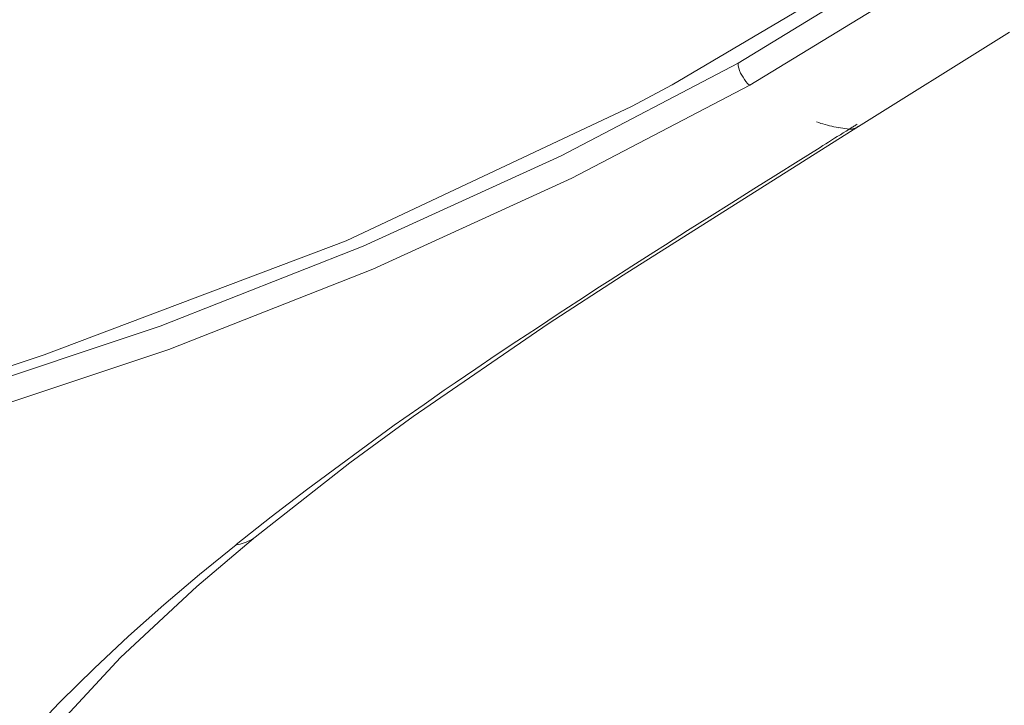
# Model space of a CAD drawing. Units: millimetres. Extents: x 0 to 997, y 0 to 1188.
# Drawn here: x 299 to 312, y 867 to 876 of the extents above; entities that cross this region are included whole.
import ezdxf

# ---------------------------------------------------------------- set-up
doc = ezdxf.new("R2010")
doc.units = ezdxf.units.MM
doc.header["$LTSCALE"] = 50.8
doc.layers.add('MODEL', color=7, linetype='Continuous', lineweight=20)

msp = doc.modelspace()

# ---------------------------------------------------------------- linework, layer by layer
at = {"layer": 'MODEL'}
for points in [[(311.86472343, 877.34146198), (311.86472343, 877.34146198), (308.56174856, 875.32536516), (308.56174856, 875.32536516)], [(311.12597761, 877.06743222), (311.12597761, 877.06743222), (307.70155113, 875.04188108), (307.70155113, 875.04188108)], [(312.03628293, 877.06495956), (312.03628293, 877.06495956), (308.71425397, 875.0370812), (308.71425397, 875.0370812)], [(310.02687685, 874.43447755), (310.02687685, 874.43447755), (312.09540878, 875.73088265), (312.09540878, 875.73088265)], [(308.56174856, 875.32536516), (308.56174856, 875.32536516), (306.25736778, 874.11957606), (306.25736778, 874.11957606)], [(308.5641485, 875.29205687), (308.5641485, 875.29205687), (308.56174856, 875.32536516), (308.56174856, 875.32536516)], [(308.5712756, 875.25860313), (308.5712756, 875.25860313), (308.5641485, 875.29205687), (308.5641485, 875.29205687)], [(308.58080265, 875.23009473), (308.58080265, 875.23009473), (308.5712756, 875.25860313), (308.5712756, 875.25860313)], [(308.59512957, 875.19664099), (308.59512957, 875.19664099), (308.58080265, 875.23009473), (308.58080265, 875.23009473)], [(308.6094565, 875.1704598), (308.6094565, 875.1704598), (308.59512957, 875.19664099), (308.59512957, 875.19664099)], [(308.62611064, 875.14180595), (308.62611064, 875.14180595), (308.6094565, 875.1704598), (308.6094565, 875.1704598)], [(308.71425397, 875.0370812), (308.71425397, 875.0370812), (306.39794621, 873.82634677), (306.39794621, 873.82634677)], [(307.70155113, 875.04188108), (307.70155113, 875.04188108), (307.17247298, 874.76072423), (307.17247298, 874.76072423)], [(308.64516473, 875.11329754), (308.64516473, 875.11329754), (308.62611064, 875.14180595), (308.62611064, 875.14180595)], [(308.66421881, 875.08464369), (308.66421881, 875.08464369), (308.64516473, 875.11329754), (308.64516473, 875.11329754)], [(308.68567284, 875.06078972), (308.68567284, 875.06078972), (308.66421881, 875.08464369), (308.66421881, 875.08464369)], [(308.71192676, 875.03940842), (308.71192676, 875.03940842), (308.68567284, 875.06078972), (308.68567284, 875.06078972)], [(308.71425397, 875.0370812), (308.71425397, 875.0370812), (308.71192676, 875.03940842), (308.71192676, 875.03940842)], [(307.17247298, 874.76072423), (307.17247298, 874.76072423), (303.45728987, 873.01153006), (303.45728987, 873.01153006)], [(309.61270503, 874.55083838), (309.61270503, 874.55083838), (309.5841239, 874.56043815), (309.5841239, 874.56043815)], [(309.63888621, 874.54138407), (309.63888621, 874.54138407), (309.61270503, 874.55083838), (309.61270503, 874.55083838)], [(309.66754007, 874.53411151), (309.66754007, 874.53411151), (309.63888621, 874.54138407), (309.63888621, 874.54138407)], [(309.6961212, 874.5246572), (309.6961212, 874.5246572), (309.66754007, 874.53411151), (309.66754007, 874.53411151)], [(309.72470233, 874.5175301), (309.72470233, 874.5175301), (309.6961212, 874.5246572), (309.6961212, 874.5246572)], [(309.75328345, 874.510403), (309.75328345, 874.510403), (309.72470233, 874.5175301), (309.72470233, 874.5175301)], [(309.78193731, 874.50313044), (309.78193731, 874.50313044), (309.75328345, 874.510403), (309.75328345, 874.510403)], [(309.81051844, 874.49600334), (309.81051844, 874.49600334), (309.78193731, 874.50313044), (309.78193731, 874.50313044)], [(310.06069422, 874.49600334), (310.06069422, 874.49600334), (310.07022126, 874.50313044), (310.07022126, 874.50313044)], [(310.07022126, 874.50313044), (310.07022126, 874.50313044), (310.08214825, 874.510403), (310.08214825, 874.510403)], [(310.08214825, 874.510403), (310.08214825, 874.510403), (310.09167529, 874.5175301), (310.09167529, 874.5175301)], [(310.09167529, 874.5175301), (310.09167529, 874.5175301), (310.10120233, 874.52232998), (310.10120233, 874.52232998)], [(310.10120233, 874.52232998), (310.10120233, 874.52232998), (310.1108021, 874.52945708), (310.1108021, 874.52945708)], [(310.1179292, 874.49600334), (310.1179292, 874.49600334), (310.12985619, 874.50313044), (310.12985619, 874.50313044)], [(307.06469376, 872.56615899), (307.06469376, 872.56615899), (310.02687685, 874.43447755), (310.02687685, 874.43447755)], [(309.83909957, 874.49134891), (309.83909957, 874.49134891), (309.81051844, 874.49600334), (309.81051844, 874.49600334)], [(309.86768069, 874.48407636), (309.86768069, 874.48407636), (309.83909957, 874.49134891), (309.83909957, 874.49134891)], [(309.85342649, 874.36975184), (309.85342649, 874.36975184), (309.89393461, 874.39360581), (309.89393461, 874.39360581)], [(309.8691352, 874.48582177), (309.8691352, 874.48582177), (310.00738642, 874.46429502), (310.00738642, 874.46429502)], [(309.89393461, 874.39360581), (309.89393461, 874.39360581), (309.92964284, 874.41745978), (309.92964284, 874.41745978)], [(309.92964284, 874.41745978), (309.92964284, 874.41745978), (309.96775101, 874.44131375), (309.96775101, 874.44131375)], [(309.96775101, 874.44131375), (309.96775101, 874.44131375), (310.00353196, 874.46269506), (310.00353196, 874.46269506)], [(310.00833185, 874.46502227), (310.00833185, 874.46502227), (310.01785889, 874.46982216), (310.01785889, 874.46982216)], [(310.00833185, 874.46502227), (310.00833185, 874.46502227), (310.02018611, 874.46502227), (310.02018611, 874.46502227)], [(310.01785889, 874.46982216), (310.01785889, 874.46982216), (310.02738593, 874.47694926), (310.02738593, 874.47694926)], [(310.02018611, 874.46502227), (310.02018611, 874.46502227), (310.03211309, 874.46502227), (310.03211309, 874.46502227)], [(310.02738593, 874.47694926), (310.02738593, 874.47694926), (310.03924019, 874.48407636), (310.03924019, 874.48407636)], [(310.03211309, 874.46502227), (310.03211309, 874.46502227), (310.04644002, 874.46749494), (310.04644002, 874.46749494)], [(310.03924019, 874.48407636), (310.03924019, 874.48407636), (310.04883996, 874.49134891), (310.04883996, 874.49134891)], [(310.04644002, 874.46749494), (310.04644002, 874.46749494), (310.058367, 874.47229482), (310.058367, 874.47229482)], [(310.04883996, 874.49134891), (310.04883996, 874.49134891), (310.06069422, 874.49600334), (310.06069422, 874.49600334)], [(310.058367, 874.47229482), (310.058367, 874.47229482), (310.07022126, 874.47462204), (310.07022126, 874.47462204)], [(310.07022126, 874.47462204), (310.07022126, 874.47462204), (310.08454819, 874.47942192), (310.08454819, 874.47942192)], [(310.08454819, 874.47942192), (310.08454819, 874.47942192), (310.09407523, 874.48407636), (310.09407523, 874.48407636)], [(310.09407523, 874.48407636), (310.09407523, 874.48407636), (310.10840216, 874.48887624), (310.10840216, 874.48887624)], [(310.10840216, 874.48887624), (310.10840216, 874.48887624), (310.1179292, 874.49600334), (310.1179292, 874.49600334)], [(309.62935917, 874.22910069), (309.62935917, 874.22910069), (309.66754007, 874.25295466), (309.66754007, 874.25295466)], [(309.66754007, 874.25295466), (309.66754007, 874.25295466), (309.70564824, 874.27448141), (309.70564824, 874.27448141)], [(309.70564824, 874.27448141), (309.70564824, 874.27448141), (309.74135647, 874.29818993), (309.74135647, 874.29818993)], [(309.74135647, 874.29818993), (309.74135647, 874.29818993), (309.77953737, 874.32451657), (309.77953737, 874.32451657)], [(309.77953737, 874.32451657), (309.77953737, 874.32451657), (309.81764554, 874.34837054), (309.81764554, 874.34837054)], [(309.81764554, 874.34837054), (309.81764554, 874.34837054), (309.85342649, 874.36975184), (309.85342649, 874.36975184)], [(306.25736778, 874.11957606), (306.25736778, 874.11957606), (303.67888452, 872.94229537), (303.67888452, 872.94229537)], [(309.34340243, 874.04801415), (309.34340243, 874.04801415), (309.62935917, 874.22910069), (309.62935917, 874.22910069)], [(309.05504575, 873.86925482), (309.05504575, 873.86925482), (309.34340243, 874.04801415), (309.34340243, 874.04801415)], [(308.76668907, 873.68816828), (308.76668907, 873.68816828), (309.05504575, 873.86925482), (309.05504575, 873.86925482)], [(306.39794621, 873.82634677), (306.39794621, 873.82634677), (303.80280881, 872.64208443), (303.80280881, 872.64208443)], [(308.47833239, 873.50708174), (308.47833239, 873.50708174), (308.76668907, 873.68816828), (308.76668907, 873.68816828)], [(308.19004843, 873.3259952), (308.19004843, 873.3259952), (308.47833239, 873.50708174), (308.47833239, 873.50708174)], [(307.90401897, 873.14490866), (307.90401897, 873.14490866), (308.19004843, 873.3259952), (308.19004843, 873.3259952)], [(307.61806223, 872.96134945), (307.61806223, 872.96134945), (307.90401897, 873.14490866), (307.90401897, 873.14490866)], [(303.45728987, 873.01153006), (303.45728987, 873.01153006), (299.52523926, 871.52923854), (299.52523926, 871.52923854)], [(303.67888452, 872.94229537), (303.67888452, 872.94229537), (301.03363924, 871.90333861), (301.03363924, 871.90333861)], [(307.17960008, 872.68251981), (307.17960008, 872.68251981), (307.46555682, 872.86607902), (307.46555682, 872.86607902)], [(307.46555682, 872.86607902), (307.46555682, 872.86607902), (307.61806223, 872.96134945), (307.61806223, 872.96134945)], [(303.80280881, 872.64208443), (303.80280881, 872.64208443), (301.14563654, 871.59818233), (301.14563654, 871.59818233)], [(306.89364334, 872.49910606), (306.89364334, 872.49910606), (307.17960008, 872.68251981), (307.17960008, 872.68251981)], [(306.08769915, 871.9298107), (306.08769915, 871.9298107), (307.06469376, 872.56615899), (307.06469376, 872.56615899)], [(306.75779207, 872.41328995), (306.75779207, 872.41328995), (306.89364334, 872.49910606), (306.89364334, 872.49910606)], [(306.48608954, 872.23685784), (306.48608954, 872.23685784), (306.75539213, 872.41328995), (306.75539213, 872.41328995)], [(306.21685967, 872.06057118), (306.21685967, 872.06057118), (306.48608954, 872.23685784), (306.48608954, 872.23685784)], [(305.94755707, 871.88181186), (305.94755707, 871.88181186), (306.21685967, 872.06057118), (306.21685967, 872.06057118)], [(301.03363924, 871.90333861), (301.03363924, 871.90333861), (298.33843153, 871.00241489), (298.33843153, 871.00241489)], [(304.32897793, 870.7240216), (304.32897793, 870.7240216), (306.08769915, 871.9298107), (306.08769915, 871.9298107)], [(305.67825448, 871.7055252), (305.67825448, 871.7055252), (305.94755707, 871.88181186), (305.94755707, 871.88181186)], [(305.41135183, 871.52676588), (305.41135183, 871.52676588), (305.67825448, 871.7055252), (305.67825448, 871.7055252)], [(301.14563654, 871.59818233), (301.14563654, 871.59818233), (298.43370196, 870.69507685), (298.43370196, 870.69507685)], [(299.52523926, 871.52923854), (299.52523926, 871.52923854), (299.10815842, 871.39106006), (299.10815842, 871.39106006)], [(305.14444917, 871.34567933), (305.14444917, 871.34567933), (305.41135183, 871.52676588), (305.41135183, 871.52676588)], [(304.87754652, 871.16459279), (304.87754652, 871.16459279), (305.14444917, 871.34567933), (305.14444917, 871.34567933)], [(304.47239266, 870.88329049), (304.47239266, 870.88329049), (304.73456815, 871.0668497), (304.73456815, 871.0668497)], [(304.73456815, 871.0668497), (304.73456815, 871.0668497), (304.87754652, 871.16459279), (304.87754652, 871.16459279)], [(304.20788995, 870.69987673), (304.20788995, 870.69987673), (304.47239266, 870.88329049), (304.47239266, 870.88329049)], [(303.50681595, 870.12345427), (303.50681595, 870.12345427), (304.32897793, 870.7240216), (304.32897793, 870.7240216)], [(304.08396566, 870.61158795), (304.08396566, 870.61158795), (304.20788995, 870.69987673), (304.20788995, 870.69987673)], [(302.93919328, 869.76971735), (302.93919328, 869.76971735), (304.08302023, 870.61333336), (304.08302023, 870.61333336)], [(302.272373, 869.15591397), (302.272373, 869.15591397), (303.50681595, 870.12345427), (303.50681595, 870.12345427)], [(302.48160431, 869.4193258), (302.48160431, 869.4193258), (302.93919328, 869.76971735), (302.93919328, 869.76971735)], [(302.48160431, 869.4193258), (302.48160431, 869.4193258), (302.02408808, 869.05715272), (302.02408808, 869.05715272)], [(301.50977321, 868.51011137), (301.50977321, 868.51011137), (302.27717288, 869.16071386), (302.27717288, 869.16071386)], [(302.20372011, 869.11271502), (302.20372011, 869.11271502), (302.22757408, 869.124642), (302.22757408, 869.124642)], [(302.22757408, 869.124642), (302.22757408, 869.124642), (302.24902811, 869.1388962), (302.24902811, 869.1388962)], [(302.24902811, 869.1388962), (302.24902811, 869.1388962), (302.27048213, 869.15562307), (302.27048213, 869.15562307)], [(301.54839046, 868.66938026), (301.54839046, 868.66938026), (302.02503351, 869.05555276), (302.02503351, 869.05555276)], [(302.02503351, 869.05555276), (302.02503351, 869.05555276), (302.0512147, 869.06020719), (302.0512147, 869.06020719)], [(302.0512147, 869.06020719), (302.0512147, 869.06020719), (302.07746861, 869.06500708), (302.07746861, 869.06500708)], [(302.07746861, 869.06500708), (302.07746861, 869.06500708), (302.10364979, 869.07213418), (302.10364979, 869.07213418)], [(302.10364979, 869.07213418), (302.10364979, 869.07213418), (302.12983098, 869.07940673), (302.12983098, 869.07940673)], [(302.12983098, 869.07940673), (302.12983098, 869.07940673), (302.15608489, 869.08886105), (302.15608489, 869.08886105)], [(302.15608489, 869.08886105), (302.15608489, 869.08886105), (302.17993886, 869.10078803), (302.17993886, 869.10078803)], [(302.17993886, 869.10078803), (302.17993886, 869.10078803), (302.20372011, 869.11271502), (302.20372011, 869.11271502)], [(301.08134718, 868.27389889), (301.08134718, 868.27389889), (301.54839046, 868.66938026), (301.54839046, 868.66938026)], [(300.51845167, 867.5879518), (300.51845167, 867.5879518), (301.50977321, 868.51011137), (301.50977321, 868.51011137)], [(300.62135828, 867.86634508), (300.62135828, 867.86634508), (301.08134718, 868.27389889), (301.08134718, 868.27389889)], [(300.17336908, 867.44686429), (300.17336908, 867.44686429), (300.62135828, 867.86634508), (300.62135828, 867.86634508)], [(299.58901954, 866.58695776), (299.58901954, 866.58695776), (300.51845167, 867.5879518), (300.51845167, 867.5879518)], [(299.73723415, 867.01560197), (299.73723415, 867.01560197), (300.17336908, 867.44686429), (300.17336908, 867.44686429)], [(299.30117194, 866.55321312), (299.30117194, 866.55321312), (299.72058001, 866.9988751), (299.72058001, 866.9988751)], [(299.72058001, 866.9988751), (299.72058001, 866.9988751), (299.73723415, 867.01560197), (299.73723415, 867.01560197)]]:
    msp.add_open_spline(points, degree=3, dxfattribs=at)

doc.saveas('drawing.dxf')
